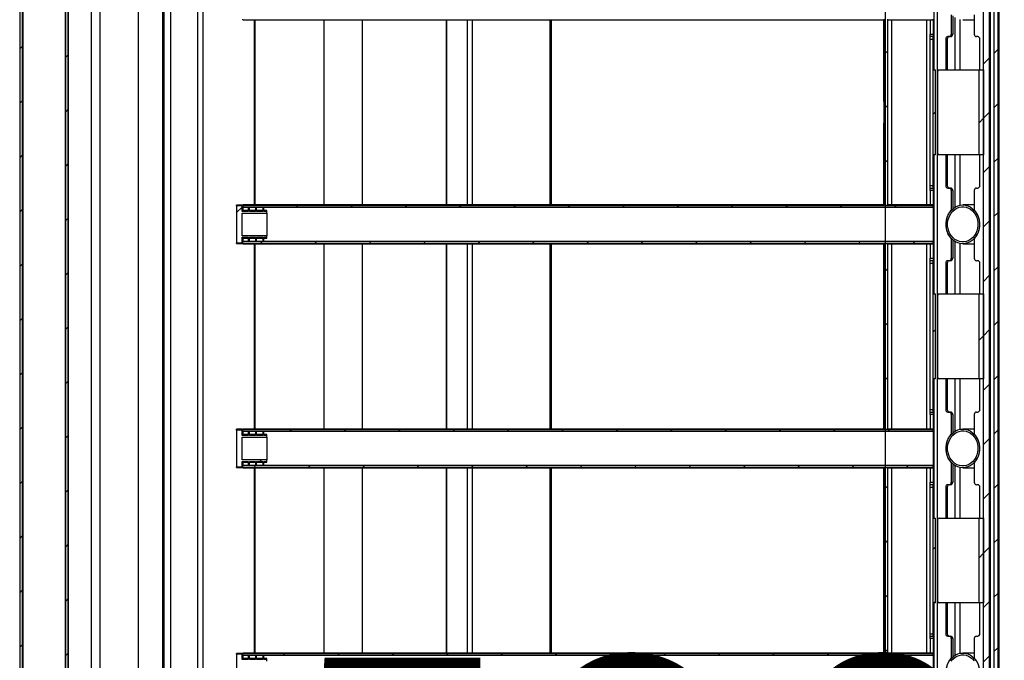
# Model space of a CAD drawing. Units: millimetres. Extents: x -1 to 863, y 0 to 420.
# Drawn here: x 712 to 793, y 163 to 216 of the extents above; entities that cross this region are included whole.
import ezdxf

# ---------------------------------------------------------------- set-up
doc = ezdxf.new("R2010")
doc.units = ezdxf.units.MM
doc.layers.add('FORMAT', color=7, linetype='Continuous')
doc.styles.add('SLDTEXTSTYLE5', font='TXT', dxfattribs={"width": 0.7})
doc.dimstyles.new('SLDDIMSTYLE0', dxfattribs={"dimtxt": 24.236247, "dimasz": 3.5, "dimexe": 0, "dimexo": 0.0625, "dimgap": 6.059062, "dimtad": 2, "dimdec": 0, "dimlfac": 10, "dimrnd": 1e-09, "dimzin": 12, "dimdsep": 46, "dimtxsty": 'SLDTEXTSTYLE5', "dimsah": 1, "dimcen": 0.09, "dimadec": 0, "dimazin": 3, "dimtfac": 1, "dimtdec": 3, "dimtofl": 0, "dimtmove": 0, "dimatfit": 3, "dimfxl": 1, "dimfrac": 2, "dimtolj": 1, "dimtzin": 12, "dimarcsym": 0})

# ---------------------------------------------------------------- blocks, each defined once
blk = doc.blocks.new('_D_9')
at = {"layer": 'FORMAT'}
for p, q in [((724.488, 290.171), (724.488, 128.245)), ((783.488, 274.575), (783.488, 128.245)), ((783.488, 129.245), (724.488, 129.245))]:
    blk.add_line(p, q, dxfattribs=at)
for points in [[(724.488, 129.245), (727.988, 128.707), (727.988, 129.784)], [(783.488, 129.245), (779.988, 129.784), (779.988, 128.707)]]:
    blk.add_solid(points, dxfattribs=at)
at = {"layer": 'FORMAT', "insert": (733.229, 163.352), "char_height": 26.4583, "attachment_point": 1, "style": 'SLDTEXTSTYLE5'}
blk.add_mtext('590', dxfattribs=at)

msp = doc.modelspace()

# ---------------------------------------------------------------- hatches: boundary and pattern name
at = {"linetype": 'Continuous', "lineweight": 18}
h = msp.add_hatch(dxfattribs=at)
h.set_pattern_fill('ANSI31', style=0)
h.paths.add_polyline_path([(792.504, 332.516), (792.504, 328.656), (792.718, 328.656), (792.718, 328.636), (792.474, 328.636), (792.474, 143.416), (792.718, 143.416), (792.718, 143.396), (792.504, 143.396), (792.504, 140.116), (792.792, 140.116), (792.792, 332.516)], flags=0)
h = msp.add_hatch(dxfattribs=at)
h.set_pattern_fill('ANSI32', style=0)
h.paths.add_polyline_path([(792.792, 140.116), (792.885, 140.116), (792.885, 332.516), (792.792, 332.516)], flags=0)
h = msp.add_hatch(dxfattribs=at)
h.set_pattern_fill('ANSI31', style=0)
h.paths.add_polyline_path([(791.618, 143.416), (792.118, 143.416), (792.118, 328.636), (791.618, 328.636)], flags=0)
h = msp.add_hatch(dxfattribs=at)
h.set_pattern_fill('ANSI31', style=0)
h.paths.add_polyline_path([(712.224, 323.886), (712.024, 323.886), (712.024, 135.886), (712.224, 135.886)], flags=0)
h = msp.add_hatch(dxfattribs=at)
h.set_pattern_fill('ANSI31', style=0)
h.paths.add_polyline_path([(715.824, 135.886), (716.024, 135.886), (716.024, 323.886), (715.824, 323.886)], flags=0)
h = msp.add_hatch(dxfattribs=at)
h.set_pattern_fill('ANSI32', style=0)
h.paths.add_polyline_path([(783.453, 209.293), (783.453, 216.036), (783.373, 216.036), (783.373, 209.293)], flags=0)
h = msp.add_hatch(dxfattribs=at)
h.set_pattern_fill('ANSI31', style=0)
h.paths.add_polyline_path([(783.703, 216.067), (783.453, 216.067), (783.453, 200.705), (783.703, 200.705)], flags=0)
h = msp.add_hatch(dxfattribs=at)
h.set_pattern_fill('ANSI31', style=0)
h.paths.add_polyline_path([(787.453, 204.886), (787.653, 204.886), (787.653, 211.886), (787.453, 211.886)], flags=0)
h = msp.add_hatch(dxfattribs=at)
h.set_pattern_fill('ANSI31', style=0)
h.paths.add_polyline_path([(791.618, 211.886), (791.218, 211.886), (791.218, 204.886), (791.618, 204.886)], flags=0)
h = msp.add_hatch(dxfattribs=at)
h.set_pattern_fill('ANSI32', style=0)
h.paths.add_polyline_path([(783.373, 207.479), (783.373, 200.736), (783.453, 200.736), (783.453, 207.479)], flags=0)
h = msp.add_hatch(dxfattribs=at)
h.set_pattern_fill('ANSI31', style=0)
h.paths.add_polyline_path([(730.888, 200.523), (730.888, 200.206), (730.388, 200.206), (730.388, 200.653), (729.938, 200.653), (729.938, 197.618), (730.388, 197.618), (730.388, 198.066), (730.888, 198.066), (730.888, 197.749), (730.988, 197.749), (730.988, 198.066), (731.488, 198.066), (731.488, 197.749), (731.588, 197.749), (731.588, 198.066), (732.088, 198.066), (732.088, 197.749), (732.188, 197.749), (732.188, 198.066), (732.438, 198.066), (732.438, 198.202), (730.388, 198.202), (730.388, 200.07), (732.438, 200.07), (732.438, 200.206), (732.188, 200.206), (732.188, 200.523), (732.088, 200.523), (732.088, 200.206), (731.588, 200.206), (731.588, 200.523), (731.488, 200.523), (731.488, 200.206), (730.988, 200.206), (730.988, 200.523)], flags=0)
h = msp.add_hatch(dxfattribs=at)
h.set_pattern_fill('ANSI31', style=0)
h.paths.add_polyline_path([(787.453, 200.523), (787.453, 200.679), (730.453, 200.679), (730.453, 200.523)], flags=0)
h = msp.add_hatch(dxfattribs=at)
h.set_pattern_fill('ANSI31', style=0)
h.paths.add_polyline_path([(730.453, 197.749), (730.453, 197.593), (787.453, 197.593), (787.453, 197.749)], flags=0)
h = msp.add_hatch(dxfattribs=at)
h.set_pattern_fill('ANSI32', style=0)
h.paths.add_polyline_path([(783.373, 197.536), (783.373, 182.236), (783.453, 182.236), (783.453, 197.536)], flags=0)
h = msp.add_hatch(dxfattribs=at)
h.set_pattern_fill('ANSI31', style=0)
h.paths.add_polyline_path([(783.703, 197.567), (783.453, 197.567), (783.453, 182.205), (783.703, 182.205)], flags=0)
h = msp.add_hatch(dxfattribs=at)
h.set_pattern_fill('ANSI31', style=0)
h.paths.add_polyline_path([(787.453, 186.386), (787.653, 186.386), (787.653, 193.386), (787.453, 193.386)], flags=0)
h = msp.add_hatch(dxfattribs=at)
h.set_pattern_fill('ANSI31', style=0)
h.paths.add_polyline_path([(791.618, 193.386), (791.218, 193.386), (791.218, 186.386), (791.618, 186.386)], flags=0)
h = msp.add_hatch(dxfattribs=at)
h.set_pattern_fill('ANSI31', style=0)
h.paths.add_polyline_path([(730.888, 182.023), (730.888, 181.706), (730.388, 181.706), (730.388, 182.153), (729.938, 182.153), (729.938, 179.118), (730.388, 179.118), (730.388, 179.566), (730.888, 179.566), (730.888, 179.249), (730.988, 179.249), (730.988, 179.566), (731.488, 179.566), (731.488, 179.249), (731.588, 179.249), (731.588, 179.566), (732.088, 179.566), (732.088, 179.249), (732.188, 179.249), (732.188, 179.566), (732.438, 179.566), (732.438, 179.702), (730.388, 179.702), (730.388, 181.57), (732.438, 181.57), (732.438, 181.706), (732.188, 181.706), (732.188, 182.023), (732.088, 182.023), (732.088, 181.706), (731.588, 181.706), (731.588, 182.023), (731.488, 182.023), (731.488, 181.706), (730.988, 181.706), (730.988, 182.023)], flags=0)
h = msp.add_hatch(dxfattribs=at)
h.set_pattern_fill('ANSI31', style=0)
h.paths.add_polyline_path([(787.453, 182.023), (787.453, 182.179), (730.453, 182.179), (730.453, 182.023)], flags=0)
h = msp.add_hatch(dxfattribs=at)
h.set_pattern_fill('ANSI31', style=0)
h.paths.add_polyline_path([(730.453, 179.249), (730.453, 179.093), (787.453, 179.093), (787.453, 179.249)], flags=0)
h = msp.add_hatch(dxfattribs=at)
h.set_pattern_fill('ANSI32', style=0)
h.paths.add_polyline_path([(783.373, 179.036), (783.373, 163.736), (783.453, 163.736), (783.453, 179.036)], flags=0)
h = msp.add_hatch(dxfattribs=at)
h.set_pattern_fill('ANSI31', style=0)
h.paths.add_polyline_path([(783.703, 179.067), (783.453, 179.067), (783.453, 163.705), (783.703, 163.705)], flags=0)
h = msp.add_hatch(dxfattribs=at)
h.set_pattern_fill('ANSI31', style=0)
h.paths.add_polyline_path([(787.453, 167.886), (787.653, 167.886), (787.653, 174.886), (787.453, 174.886)], flags=0)
h = msp.add_hatch(dxfattribs=at)
h.set_pattern_fill('ANSI31', style=0)
h.paths.add_polyline_path([(791.618, 174.886), (791.218, 174.886), (791.218, 167.886), (791.618, 167.886)], flags=0)
h = msp.add_hatch(dxfattribs=at)
h.set_pattern_fill('ANSI31', style=0)
h.paths.add_polyline_path([(730.888, 163.523), (730.888, 163.206), (730.388, 163.206), (730.388, 163.653), (729.938, 163.653), (729.938, 160.618), (730.388, 160.618), (730.388, 161.066), (730.888, 161.066), (730.888, 160.749), (730.988, 160.749), (730.988, 161.066), (731.488, 161.066), (731.488, 160.749), (731.588, 160.749), (731.588, 161.066), (732.088, 161.066), (732.088, 160.749), (732.188, 160.749), (732.188, 161.066), (732.438, 161.066), (732.438, 161.202), (730.388, 161.202), (730.388, 163.07), (732.438, 163.07), (732.438, 163.206), (732.188, 163.206), (732.188, 163.523), (732.088, 163.523), (732.088, 163.206), (731.588, 163.206), (731.588, 163.523), (731.488, 163.523), (731.488, 163.206), (730.988, 163.206), (730.988, 163.523)], flags=0)
h = msp.add_hatch(dxfattribs=at)
h.set_pattern_fill('ANSI31', style=0)
h.paths.add_polyline_path([(787.453, 163.523), (787.453, 163.679), (730.453, 163.679), (730.453, 163.523)], flags=0)

# ---------------------------------------------------------------- linework, layer by layer
at = {"color": 7, "linetype": 'Continuous', "lineweight": 25}
for p, q in [((792.792, 332.516), (792.792, 140.116)), ((792.885, 332.516), (792.885, 140.116)), ((791.618, 143.416), (791.618, 328.636)), ((792.118, 143.416), (792.118, 328.636)), ((792.148, 328.636), (792.148, 143.416)), ((792.474, 328.636), (792.474, 143.416)), ((712.024, 323.886), (712.024, 135.886)), ((712.224, 323.886), (712.224, 135.886)), ((715.824, 135.886), (715.824, 323.886)), ((716.024, 135.886), (716.024, 323.886)), ((716.024, 323.886), (716.024, 135.886)), ((716.024, 323.886), (716.024, 135.886)), ((716.025, 323.886), (716.025, 148.886)), ((712.224, 321.926), (712.224, 135.886)), ((712.274, 321.903), (712.274, 135.886)), ((715.774, 321.903), (715.774, 135.886)), ((717.945, 148.886), (717.945, 320.886)), ((718.644, 320.886), (718.644, 148.886)), ((721.844, 148.886), (721.844, 320.886)), ((723.83, 320.886), (723.83, 148.886)), ((723.958, 148.886), (723.958, 320.886)), ((726.743, 148.886), (726.743, 320.886)), ((727.161, 148.886), (727.161, 320.886)), ((787.779, 244.376), (787.779, 143.416)), ((787.504, 223.386), (787.504, 211.886)), ((788.948, 216.44), (788.948, 214.836)), ((789.073, 216.353), (789.073, 214.836)), ((790.853, 216.44), (790.853, 214.836)), ((730.453, 216.036), (730.453, 216.093)), ((730.453, 216.036), (783.453, 216.036)), ((731.406, 200.736), (731.406, 216.036)), ((731.461, 200.736), (731.461, 216.036)), ((737.138, 216.036), (737.138, 200.736)), ((740.338, 200.736), (740.338, 216.036)), ((747.239, 216.036), (747.239, 200.736)), ((747.279, 216.036), (747.279, 200.736)), ((748.979, 216.036), (748.979, 200.736)), ((749.389, 216.036), (749.389, 200.736)), ((755.798, 216.036), (755.798, 200.736)), ((755.948, 200.736), (755.948, 216.036)), ((783.453, 216.036), (783.373, 216.036)), ((783.373, 209.293), (783.373, 216.036)), ((783.453, 200.705), (783.453, 216.067)), ((783.453, 209.293), (783.453, 216.036)), ((783.703, 200.705), (783.703, 216.067)), ((783.703, 216.036), (787.453, 216.036)), ((784.003, 216.036), (784.003, 200.736)), ((786.903, 216.036), (786.903, 200.736)), ((787.203, 216.036), (787.203, 214.836)), ((787.453, 216.036), (787.453, 216.093)), ((787.453, 216.036), (787.453, 214.836)), ((789.244, 216.227), (789.244, 211.886)), ((789.654, 216.061), (789.654, 211.886)), ((789.901, 216.036), (790.853, 216.036)), ((787.203, 214.836), (787.453, 214.836)), ((787.203, 214.636), (787.203, 214.836)), ((787.453, 214.836), (787.453, 214.636)), ((788.948, 214.836), (789.073, 214.836)), ((787.453, 214.636), (787.203, 214.636)), ((787.203, 214.436), (787.203, 214.636)), ((787.203, 214.436), (787.453, 214.436)), ((787.203, 202.336), (787.203, 214.436)), ((787.453, 214.436), (787.453, 214.636)), ((787.453, 211.886), (787.453, 214.436)), ((788.494, 214.436), (788.494, 211.886)), ((788.619, 214.436), (788.494, 214.436)), ((788.619, 214.436), (788.619, 211.886)), ((788.775, 214.636), (788.667, 214.636)), ((788.9, 214.636), (788.775, 214.636)), ((791.135, 214.636), (791.027, 214.636)), ((791.308, 211.886), (791.308, 214.436)), ((787.453, 204.886), (787.453, 211.886)), ((787.453, 211.886), (787.653, 211.886)), ((787.653, 204.886), (787.653, 211.886)), ((787.852, 204.986), (787.852, 211.786)), ((787.939, 211.886), (791.218, 211.886)), ((791.218, 211.886), (791.218, 204.886)), ((791.218, 211.886), (791.618, 211.886)), ((791.618, 211.886), (791.618, 204.886)), ((783.373, 209.293), (783.453, 209.293)), ((783.373, 209.293), (783.373, 207.479)), ((783.453, 207.479), (783.373, 207.479)), ((783.373, 200.736), (783.373, 207.479)), ((783.453, 200.736), (783.453, 207.479)), ((787.653, 204.886), (787.453, 204.886)), ((787.453, 202.336), (787.453, 204.886)), ((787.504, 204.886), (787.504, 193.386)), ((791.218, 204.886), (787.939, 204.886)), ((788.494, 204.886), (788.494, 202.336)), ((788.619, 204.886), (788.619, 202.336)), ((789.244, 204.886), (789.244, 200.545)), ((789.654, 204.886), (789.654, 200.71)), ((791.618, 204.886), (791.218, 204.886)), ((791.308, 202.336), (791.308, 204.886)), ((787.203, 202.336), (787.453, 202.336)), ((787.203, 202.136), (787.203, 202.336)), ((787.203, 202.136), (787.453, 202.136)), ((787.203, 201.936), (787.203, 202.136)), ((787.453, 201.936), (787.203, 201.936)), ((787.203, 201.936), (787.203, 200.736)), ((787.453, 202.136), (787.453, 202.336)), ((787.453, 202.136), (787.453, 201.936)), ((787.453, 201.936), (787.453, 200.736)), ((788.619, 202.336), (788.494, 202.336)), ((788.667, 202.136), (788.775, 202.136)), ((788.775, 202.136), (788.9, 202.136)), ((788.948, 201.936), (788.948, 200.332)), ((789.073, 201.936), (788.948, 201.936)), ((789.073, 201.936), (789.073, 200.419)), ((790.853, 201.936), (790.853, 200.332)), ((791.027, 202.136), (791.135, 202.136)), ((730.388, 200.711), (729.938, 200.711)), ((729.938, 200.653), (729.938, 200.711)), ((730.388, 200.653), (729.938, 200.653)), ((729.938, 200.653), (729.938, 197.618)), ((730.388, 200.653), (730.388, 200.711)), ((730.388, 200.206), (730.388, 200.653)), ((730.888, 200.286), (730.388, 200.286)), ((730.888, 200.206), (730.388, 200.206)), ((730.388, 200.07), (732.438, 200.07)), ((730.388, 198.202), (730.388, 200.07)), ((783.453, 200.736), (730.453, 200.736)), ((730.453, 200.679), (730.453, 200.736)), ((787.453, 200.679), (730.453, 200.679)), ((730.453, 200.523), (730.453, 200.679)), ((787.453, 200.523), (730.453, 200.523)), ((730.453, 200.523), (730.453, 200.286)), ((730.988, 200.523), (730.888, 200.523)), ((730.888, 200.523), (730.888, 200.206)), ((730.988, 200.206), (730.988, 200.523)), ((731.488, 200.286), (730.988, 200.286)), ((731.488, 200.206), (730.988, 200.206)), ((731.488, 200.523), (731.488, 200.206)), ((731.588, 200.523), (731.488, 200.523)), ((731.588, 200.206), (731.588, 200.523)), ((732.088, 200.286), (731.588, 200.286)), ((732.088, 200.206), (731.588, 200.206)), ((732.088, 200.523), (732.088, 200.206)), ((732.188, 200.523), (732.088, 200.523)), ((732.188, 200.206), (732.188, 200.523)), ((732.438, 200.286), (732.188, 200.286)), ((732.438, 200.206), (732.188, 200.206)), ((732.438, 200.206), (732.438, 200.286)), ((732.438, 200.07), (732.438, 200.206)), ((732.438, 200.07), (732.438, 198.202)), ((783.373, 200.736), (783.453, 200.736)), ((783.703, 200.705), (783.453, 200.705)), ((787.453, 200.736), (783.703, 200.736)), ((787.453, 200.679), (787.453, 200.736)), ((787.453, 200.523), (787.453, 200.679)), ((787.453, 200.523), (787.453, 197.749)), ((788.948, 200.332), (788.98, 200.332)), ((790.853, 200.736), (789.901, 200.736)), ((729.938, 197.561), (729.938, 197.618)), ((729.938, 197.618), (730.388, 197.618)), ((732.438, 198.202), (730.388, 198.202)), ((730.388, 198.066), (730.888, 198.066)), ((730.388, 197.618), (730.388, 198.066)), ((730.388, 197.986), (730.888, 197.986)), ((730.388, 197.561), (730.388, 197.618)), ((730.453, 197.986), (730.453, 197.749)), ((730.453, 197.749), (787.453, 197.749)), ((730.453, 197.593), (730.453, 197.749)), ((730.453, 197.536), (730.453, 197.593)), ((730.453, 197.593), (787.453, 197.593)), ((730.888, 198.066), (730.888, 197.749)), ((730.888, 197.749), (730.988, 197.749)), ((730.988, 198.066), (731.488, 198.066)), ((730.988, 197.749), (730.988, 198.066)), ((730.988, 197.986), (731.488, 197.986)), ((731.488, 198.066), (731.488, 197.749)), ((731.488, 197.749), (731.588, 197.749)), ((731.588, 198.066), (732.088, 198.066)), ((731.588, 197.749), (731.588, 198.066)), ((731.588, 197.986), (732.088, 197.986)), ((732.088, 198.066), (732.088, 197.749)), ((732.088, 197.749), (732.188, 197.749)), ((732.188, 198.066), (732.438, 198.066)), ((732.188, 197.749), (732.188, 198.066)), ((732.188, 197.986), (732.438, 197.986)), ((732.438, 198.066), (732.438, 198.202)), ((732.438, 197.986), (732.438, 198.066)), ((787.453, 197.593), (787.453, 197.749)), ((787.453, 197.536), (787.453, 197.593)), ((788.948, 197.94), (788.948, 196.336)), ((788.948, 197.94), (788.98, 197.94)), ((789.073, 197.853), (789.073, 196.336)), ((789.244, 197.727), (789.244, 193.386)), ((790.853, 197.94), (790.853, 196.336)), ((729.938, 197.561), (730.388, 197.561)), ((730.453, 197.536), (783.453, 197.536)), ((731.406, 182.236), (731.406, 197.536)), ((731.461, 182.236), (731.461, 197.536)), ((737.138, 197.536), (737.138, 182.236)), ((740.338, 182.236), (740.338, 197.536)), ((747.239, 197.536), (747.239, 182.236)), ((747.279, 197.536), (747.279, 182.236)), ((748.979, 197.536), (748.979, 182.236)), ((749.389, 197.536), (749.389, 182.236)), ((755.798, 197.536), (755.798, 182.236)), ((755.948, 182.236), (755.948, 197.536)), ((783.453, 197.536), (783.373, 197.536)), ((783.373, 182.236), (783.373, 197.536)), ((783.453, 197.567), (783.703, 197.567)), ((783.453, 182.205), (783.453, 197.567)), ((783.453, 182.236), (783.453, 197.536)), ((783.703, 182.205), (783.703, 197.567)), ((783.703, 197.536), (787.453, 197.536)), ((784.003, 197.536), (784.003, 182.236)), ((786.903, 197.536), (786.903, 182.236)), ((787.203, 197.536), (787.203, 196.336)), ((787.453, 197.536), (787.453, 196.336)), ((789.654, 197.561), (789.654, 193.386)), ((789.901, 197.536), (790.853, 197.536)), ((787.203, 196.336), (787.453, 196.336)), ((787.203, 196.136), (787.203, 196.336)), ((787.453, 196.136), (787.203, 196.136)), ((787.203, 195.936), (787.203, 196.136)), ((787.453, 196.336), (787.453, 196.136)), ((787.453, 195.936), (787.453, 196.136)), ((788.775, 196.136), (788.667, 196.136)), ((788.9, 196.136), (788.775, 196.136)), ((788.948, 196.336), (789.073, 196.336)), ((791.135, 196.136), (791.027, 196.136)), ((787.203, 195.936), (787.453, 195.936)), ((787.203, 183.836), (787.203, 195.936)), ((787.453, 193.386), (787.453, 195.936)), ((788.494, 195.936), (788.494, 193.386)), ((788.619, 195.936), (788.494, 195.936)), ((788.619, 195.936), (788.619, 193.386)), ((791.308, 193.386), (791.308, 195.936)), ((787.453, 186.386), (787.453, 193.386)), ((787.453, 193.386), (787.653, 193.386)), ((787.653, 186.386), (787.653, 193.386)), ((787.852, 186.486), (787.852, 193.286)), ((787.939, 193.386), (791.218, 193.386)), ((791.218, 193.386), (791.218, 186.386)), ((791.218, 193.386), (791.618, 193.386)), ((791.618, 193.386), (791.618, 186.386)), ((787.653, 186.386), (787.453, 186.386)), ((787.453, 183.836), (787.453, 186.386)), ((787.504, 186.386), (787.504, 174.886)), ((791.218, 186.386), (787.939, 186.386)), ((788.494, 186.386), (788.494, 183.836)), ((788.619, 186.386), (788.619, 183.836)), ((789.244, 186.386), (789.244, 182.045)), ((789.654, 186.386), (789.654, 182.21)), ((791.618, 186.386), (791.218, 186.386)), ((791.308, 183.836), (791.308, 186.386)), ((787.203, 183.836), (787.453, 183.836)), ((787.203, 183.636), (787.203, 183.836)), ((787.453, 183.636), (787.453, 183.836)), ((788.619, 183.836), (788.494, 183.836)), ((787.203, 183.636), (787.453, 183.636)), ((787.203, 183.436), (787.203, 183.636)), ((787.453, 183.436), (787.203, 183.436)), ((787.203, 183.436), (787.203, 182.236)), ((787.453, 183.636), (787.453, 183.436)), ((787.453, 183.436), (787.453, 182.236)), ((788.667, 183.636), (788.775, 183.636)), ((788.775, 183.636), (788.9, 183.636)), ((788.948, 183.436), (788.948, 181.832)), ((789.073, 183.436), (788.948, 183.436)), ((789.073, 183.436), (789.073, 181.919)), ((790.853, 183.436), (790.853, 181.832)), ((791.027, 183.636), (791.135, 183.636)), ((730.388, 182.211), (729.938, 182.211)), ((729.938, 182.153), (729.938, 182.211)), ((730.388, 182.153), (729.938, 182.153)), ((729.938, 182.153), (729.938, 179.118)), ((730.388, 182.153), (730.388, 182.211)), ((730.388, 181.706), (730.388, 182.153)), ((783.453, 182.236), (730.453, 182.236)), ((730.453, 182.179), (730.453, 182.236)), ((787.453, 182.179), (730.453, 182.179)), ((730.453, 182.023), (730.453, 182.179)), ((783.373, 182.236), (783.453, 182.236)), ((783.703, 182.205), (783.453, 182.205)), ((787.453, 182.236), (783.703, 182.236)), ((787.453, 182.179), (787.453, 182.236)), ((787.453, 182.023), (787.453, 182.179)), ((790.853, 182.236), (789.901, 182.236)), ((730.888, 181.786), (730.388, 181.786)), ((730.888, 181.706), (730.388, 181.706)), ((730.388, 181.57), (732.438, 181.57)), ((730.388, 179.702), (730.388, 181.57)), ((787.453, 182.023), (730.453, 182.023)), ((730.453, 182.023), (730.453, 181.786)), ((730.988, 182.023), (730.888, 182.023)), ((730.888, 182.023), (730.888, 181.706)), ((730.988, 181.706), (730.988, 182.023)), ((731.488, 181.786), (730.988, 181.786)), ((731.488, 181.706), (730.988, 181.706)), ((731.488, 182.023), (731.488, 181.706)), ((731.588, 182.023), (731.488, 182.023)), ((731.588, 181.706), (731.588, 182.023)), ((732.088, 181.786), (731.588, 181.786)), ((732.088, 181.706), (731.588, 181.706)), ((732.088, 182.023), (732.088, 181.706)), ((732.188, 182.023), (732.088, 182.023)), ((732.188, 181.706), (732.188, 182.023)), ((732.438, 181.786), (732.188, 181.786)), ((732.438, 181.706), (732.188, 181.706)), ((732.438, 181.706), (732.438, 181.786)), ((732.438, 181.57), (732.438, 181.706)), ((732.438, 181.57), (732.438, 179.702)), ((787.453, 182.023), (787.453, 179.249)), ((788.948, 181.832), (788.98, 181.832)), ((732.438, 179.702), (730.388, 179.702)), ((732.438, 179.566), (732.438, 179.702)), ((729.938, 179.061), (729.938, 179.118)), ((729.938, 179.118), (730.388, 179.118)), ((729.938, 179.061), (730.388, 179.061)), ((730.388, 179.566), (730.888, 179.566)), ((730.388, 179.118), (730.388, 179.566)), ((730.388, 179.486), (730.888, 179.486)), ((730.388, 179.061), (730.388, 179.118)), ((730.453, 179.486), (730.453, 179.249)), ((730.453, 179.249), (787.453, 179.249)), ((730.453, 179.093), (730.453, 179.249)), ((730.453, 179.036), (730.453, 179.093)), ((730.453, 179.093), (787.453, 179.093)), ((730.453, 179.036), (783.453, 179.036)), ((730.888, 179.566), (730.888, 179.249)), ((730.888, 179.249), (730.988, 179.249)), ((730.988, 179.566), (731.488, 179.566)), ((730.988, 179.249), (730.988, 179.566)), ((730.988, 179.486), (731.488, 179.486)), ((731.406, 163.736), (731.406, 179.036)), ((731.461, 163.736), (731.461, 179.036)), ((731.488, 179.566), (731.488, 179.249)), ((731.488, 179.249), (731.588, 179.249)), ((731.588, 179.566), (732.088, 179.566)), ((731.588, 179.249), (731.588, 179.566)), ((731.588, 179.486), (732.088, 179.486)), ((732.088, 179.566), (732.088, 179.249)), ((732.088, 179.249), (732.188, 179.249)), ((732.188, 179.566), (732.438, 179.566)), ((732.188, 179.249), (732.188, 179.566)), ((732.188, 179.486), (732.438, 179.486)), ((732.438, 179.486), (732.438, 179.566)), ((737.138, 179.036), (737.138, 163.736)), ((740.338, 163.736), (740.338, 179.036)), ((747.239, 179.036), (747.239, 163.736)), ((747.279, 179.036), (747.279, 163.736)), ((748.979, 179.036), (748.979, 163.736)), ((749.389, 179.036), (749.389, 163.736)), ((755.798, 179.036), (755.798, 163.736)), ((755.948, 163.736), (755.948, 179.036)), ((783.453, 179.036), (783.373, 179.036)), ((783.373, 163.736), (783.373, 179.036)), ((783.453, 179.067), (783.703, 179.067)), ((783.453, 163.705), (783.453, 179.067)), ((783.453, 163.736), (783.453, 179.036)), ((783.703, 163.705), (783.703, 179.067)), ((783.703, 179.036), (787.453, 179.036)), ((784.003, 179.036), (784.003, 163.736)), ((786.903, 179.036), (786.903, 163.736)), ((787.203, 179.036), (787.203, 177.836)), ((787.453, 179.093), (787.453, 179.249)), ((787.453, 179.036), (787.453, 179.093)), ((787.453, 179.036), (787.453, 177.836)), ((788.948, 179.44), (788.948, 177.836)), ((788.948, 179.44), (788.98, 179.44)), ((789.073, 179.353), (789.073, 177.836)), ((789.244, 179.227), (789.244, 174.886)), ((789.654, 179.061), (789.654, 174.886)), ((789.901, 179.036), (790.853, 179.036)), ((790.853, 179.44), (790.853, 177.836)), ((787.203, 177.836), (787.453, 177.836)), ((787.203, 177.636), (787.203, 177.836)), ((787.453, 177.636), (787.203, 177.636)), ((787.203, 177.436), (787.203, 177.636)), ((787.203, 177.436), (787.453, 177.436)), ((787.203, 165.336), (787.203, 177.436)), ((787.453, 177.836), (787.453, 177.636)), ((787.453, 177.436), (787.453, 177.636)), ((787.453, 174.886), (787.453, 177.436)), ((788.494, 177.436), (788.494, 174.886)), ((788.619, 177.436), (788.494, 177.436)), ((788.619, 177.436), (788.619, 174.886)), ((788.775, 177.636), (788.667, 177.636)), ((788.9, 177.636), (788.775, 177.636)), ((788.948, 177.836), (789.073, 177.836)), ((791.135, 177.636), (791.027, 177.636)), ((791.308, 174.886), (791.308, 177.436)), ((787.453, 167.886), (787.453, 174.886)), ((787.453, 174.886), (787.653, 174.886)), ((787.653, 167.886), (787.653, 174.886)), ((787.939, 174.886), (791.218, 174.886)), ((791.218, 174.886), (791.218, 167.886)), ((791.218, 174.886), (791.618, 174.886)), ((791.618, 174.886), (791.618, 167.886)), ((787.852, 167.986), (787.852, 174.786)), ((787.653, 167.886), (787.453, 167.886)), ((787.453, 165.336), (787.453, 167.886)), ((787.504, 167.886), (787.504, 156.386)), ((791.218, 167.886), (787.939, 167.886)), ((788.494, 167.886), (788.494, 165.336)), ((788.619, 167.886), (788.619, 165.336)), ((789.244, 167.886), (789.244, 163.545)), ((789.654, 167.886), (789.654, 163.71)), ((791.618, 167.886), (791.218, 167.886)), ((791.308, 165.336), (791.308, 167.886)), ((787.203, 165.336), (787.453, 165.336)), ((787.203, 165.136), (787.203, 165.336)), ((787.203, 165.136), (787.453, 165.136)), ((787.203, 164.936), (787.203, 165.136)), ((787.453, 165.136), (787.453, 165.336)), ((787.453, 165.136), (787.453, 164.936)), ((788.619, 165.336), (788.494, 165.336)), ((788.667, 165.136), (788.775, 165.136)), ((788.775, 165.136), (788.9, 165.136)), ((791.027, 165.136), (791.135, 165.136)), ((787.453, 164.936), (787.203, 164.936)), ((787.203, 164.936), (787.203, 163.736)), ((787.453, 164.936), (787.453, 163.736)), ((788.948, 164.936), (788.948, 163.332)), ((789.073, 164.936), (788.948, 164.936)), ((789.073, 164.936), (789.073, 163.419)), ((790.853, 164.936), (790.853, 163.332)), ((730.388, 163.711), (729.938, 163.711)), ((729.938, 163.653), (729.938, 163.711)), ((730.388, 163.653), (729.938, 163.653)), ((729.938, 163.653), (729.938, 160.618)), ((730.388, 163.653), (730.388, 163.711)), ((730.388, 163.206), (730.388, 163.653)), ((783.453, 163.736), (730.453, 163.736)), ((730.453, 163.679), (730.453, 163.736)), ((787.453, 163.679), (730.453, 163.679)), ((730.453, 163.523), (730.453, 163.679)), ((787.453, 163.523), (730.453, 163.523)), ((730.453, 163.523), (730.453, 163.286)), ((730.988, 163.523), (730.888, 163.523)), ((730.888, 163.523), (730.888, 163.206)), ((730.988, 163.206), (730.988, 163.523)), ((731.488, 163.523), (731.488, 163.206)), ((731.588, 163.523), (731.488, 163.523)), ((731.588, 163.206), (731.588, 163.523)), ((732.088, 163.523), (732.088, 163.206)), ((732.188, 163.523), (732.088, 163.523)), ((732.188, 163.206), (732.188, 163.523)), ((783.373, 163.736), (783.453, 163.736)), ((783.703, 163.705), (783.453, 163.705)), ((787.453, 163.736), (783.703, 163.736)), ((787.453, 163.679), (787.453, 163.736)), ((787.453, 163.523), (787.453, 163.679)), ((787.453, 163.523), (787.453, 160.749)), ((790.853, 163.736), (789.901, 163.736)), ((730.888, 163.286), (730.388, 163.286)), ((730.888, 163.206), (730.388, 163.206)), ((731.488, 163.286), (730.988, 163.286)), ((731.488, 163.206), (730.988, 163.206)), ((732.088, 163.286), (731.588, 163.286)), ((732.088, 163.206), (731.588, 163.206)), ((732.438, 163.286), (732.188, 163.286)), ((732.438, 163.206), (732.188, 163.206)), ((732.438, 163.206), (732.438, 163.286)), ((732.438, 163.07), (732.438, 163.206)), ((788.948, 163.332), (788.98, 163.332))]:
    msp.add_line(p, q, dxfattribs=at)
at = {"color": 7, "linetype": 'Continuous', "lineweight": 25, "flags": 128}
for points in [[(788.55, 199.492), (788.611, 199.721), (788.701, 199.936), (788.818, 200.134), (788.958, 200.309), (789.12, 200.458), (789.3, 200.578), (789.493, 200.665), (789.694, 200.718), (789.901, 200.736), (790.108, 200.718), (790.309, 200.665), (790.502, 200.577), (790.682, 200.458), (790.843, 200.309), (790.984, 200.133), (791.101, 199.936), (791.191, 199.72), (791.252, 199.492), (791.283, 199.255), (791.283, 199.016), (791.252, 198.78), (791.191, 198.551), (791.101, 198.336), (790.984, 198.138), (790.843, 197.963), (790.681, 197.814), (790.502, 197.694), (790.309, 197.607), (790.107, 197.554), (789.901, 197.536), (789.694, 197.554), (789.492, 197.607), (789.299, 197.694), (789.12, 197.814), (788.958, 197.963), (788.817, 198.139), (788.701, 198.336), (788.611, 198.552), (788.55, 198.78), (788.519, 199.017), (788.519, 199.256), (788.55, 199.492)], [(788.677, 199.459), (788.735, 199.676), (788.823, 199.88), (788.937, 200.065), (789.075, 200.228), (789.233, 200.364), (789.407, 200.469), (789.594, 200.542), (789.788, 200.58), (789.985, 200.583), (790.18, 200.55), (790.368, 200.482), (790.545, 200.381), (790.706, 200.249), (790.847, 200.09), (790.964, 199.907), (791.056, 199.706), (791.119, 199.49), (791.152, 199.266), (791.154, 199.038), (791.125, 198.813), (791.066, 198.596), (790.979, 198.392), (790.865, 198.206), (790.727, 198.044), (790.569, 197.908), (790.394, 197.803), (790.207, 197.73), (790.013, 197.692), (789.816, 197.689), (789.621, 197.722), (789.433, 197.79), (789.257, 197.891), (789.096, 198.023), (788.955, 198.182), (788.837, 198.365), (788.746, 198.566), (788.683, 198.782), (788.65, 199.006), (788.648, 199.234), (788.677, 199.459)], [(788.55, 180.992), (788.611, 181.221), (788.701, 181.436), (788.818, 181.634), (788.958, 181.809), (789.12, 181.958), (789.3, 182.078), (789.493, 182.165), (789.694, 182.218), (789.901, 182.236), (790.108, 182.218), (790.309, 182.165), (790.502, 182.077), (790.682, 181.958), (790.843, 181.809), (790.984, 181.633), (791.101, 181.436), (791.191, 181.22), (791.252, 180.992), (791.283, 180.755), (791.283, 180.516), (791.252, 180.28), (791.191, 180.051), (791.101, 179.836), (790.984, 179.638), (790.843, 179.463), (790.681, 179.314), (790.502, 179.194), (790.309, 179.107), (790.107, 179.054), (789.901, 179.036), (789.694, 179.054), (789.492, 179.107), (789.299, 179.194), (789.12, 179.314), (788.958, 179.463), (788.817, 179.639), (788.701, 179.836), (788.611, 180.052), (788.55, 180.28), (788.519, 180.517), (788.519, 180.756), (788.55, 180.992)], [(788.677, 180.959), (788.735, 181.176), (788.823, 181.38), (788.937, 181.565), (789.075, 181.728), (789.233, 181.864), (789.407, 181.969), (789.594, 182.042), (789.788, 182.08), (789.985, 182.083), (790.18, 182.05), (790.368, 181.982), (790.545, 181.881), (790.706, 181.749), (790.847, 181.59), (790.964, 181.407), (791.056, 181.206), (791.119, 180.99), (791.152, 180.766), (791.154, 180.538), (791.125, 180.313), (791.066, 180.096), (790.979, 179.892), (790.865, 179.706), (790.727, 179.544), (790.569, 179.408), (790.394, 179.303), (790.207, 179.23), (790.013, 179.192), (789.816, 179.189), (789.621, 179.222), (789.433, 179.29), (789.257, 179.391), (789.096, 179.523), (788.955, 179.682), (788.837, 179.865), (788.746, 180.066), (788.683, 180.282), (788.65, 180.506), (788.648, 180.734), (788.677, 180.959)], [(788.818, 163.134), (788.958, 163.309), (789.12, 163.458), (789.3, 163.578), (789.493, 163.665), (789.694, 163.718), (789.901, 163.736), (790.108, 163.718), (790.309, 163.665), (790.502, 163.577), (790.682, 163.458), (790.843, 163.309), (790.984, 163.133)], [(788.937, 163.065), (789.075, 163.228), (789.233, 163.364), (789.407, 163.469), (789.594, 163.542), (789.788, 163.58), (789.985, 163.583), (790.18, 163.55), (790.368, 163.482), (790.545, 163.381), (790.706, 163.249), (790.847, 163.09)]]:
    msp.add_lwpolyline(points, dxfattribs=at)
at = {"color": 7, "linetype": 'Continuous', "lineweight": 25}
for centre, radius, start, end in [((788.761, 214.823), 0.188, 274.40195, 3.81126), ((788.886, 214.823), 0.188, 274.40195, 3.81126), ((791.041, 214.823), 0.188, 176.18874, 265.59805), ((788.681, 214.448), 0.188, 94.40195, 183.81126), ((788.806, 214.448), 0.188, 94.40195, 183.81126), ((791.12, 214.448), 0.188, 356.18874, 85.59805), ((787.946, 211.792), 0.094, 94.40195, 183.81126), ((787.946, 204.98), 0.094, 176.18874, 265.59805), ((788.681, 202.323), 0.188, 176.18874, 265.59805), ((788.806, 202.323), 0.188, 176.18874, 265.59805), ((788.761, 201.948), 0.188, 356.18874, 85.59805), ((788.886, 201.948), 0.188, 356.18874, 85.59805), ((791.041, 201.948), 0.188, 94.40195, 183.81126), ((791.12, 202.323), 0.188, 274.40195, 3.81126), ((790.278, 199.136), 1.788, 138.02766, 221.97234), ((789.524, 199.136), 1.788, 318.02766, 41.97234), ((788.681, 195.948), 0.188, 94.40195, 183.81126), ((788.806, 195.948), 0.188, 94.40195, 183.81126), ((788.761, 196.323), 0.188, 274.40195, 3.81126), ((788.886, 196.323), 0.188, 274.40195, 3.81126), ((791.041, 196.323), 0.188, 176.18874, 265.59805), ((791.12, 195.948), 0.188, 356.18874, 85.59805), ((787.946, 193.292), 0.094, 94.40195, 183.81126), ((787.946, 186.48), 0.094, 176.18874, 265.59805), ((788.681, 183.823), 0.188, 176.18874, 265.59805), ((788.806, 183.823), 0.188, 176.18874, 265.59805), ((791.12, 183.823), 0.188, 274.40195, 3.81126), ((788.761, 183.448), 0.188, 356.18874, 85.59805), ((788.886, 183.448), 0.188, 356.18874, 85.59805), ((791.041, 183.448), 0.188, 94.40195, 183.81126), ((790.278, 180.636), 1.788, 138.02766, 221.97234), ((789.524, 180.636), 1.788, 318.02766, 41.97234), ((788.681, 177.448), 0.188, 94.40195, 183.81126), ((788.806, 177.448), 0.188, 94.40195, 183.81126), ((788.761, 177.823), 0.188, 274.40195, 3.81126), ((788.886, 177.823), 0.188, 274.40195, 3.81126), ((791.041, 177.823), 0.188, 176.18874, 265.59805), ((791.12, 177.448), 0.188, 356.18874, 85.59805), ((787.946, 174.792), 0.094, 94.40195, 183.81126), ((787.946, 167.98), 0.094, 176.18874, 265.59805), ((788.681, 165.323), 0.188, 176.18874, 265.59805), ((788.806, 165.323), 0.188, 176.18874, 265.59805), ((788.761, 164.948), 0.188, 356.18874, 85.59805), ((788.886, 164.948), 0.188, 356.18874, 85.59805), ((791.041, 164.948), 0.188, 94.40195, 183.81126), ((791.12, 165.323), 0.188, 274.40195, 3.81126), ((790.278, 162.136), 1.788, 138.02766, 221.97234), ((789.524, 162.136), 1.788, 318.02766, 41.97234)]:
    msp.add_arc(centre, radius, start, end, dxfattribs=at)

# ---------------------------------------------------------------- dimensions: what is measured, and where the dimension line sits
at = {"layer": 'FORMAT'}
dim = msp.add_linear_dim(base=(724.488, 129.245), p1=(783.488, 274.585), p2=(724.488, 290.181), dimstyle='SLDDIMSTYLE0', dxfattribs=at)
dim.commit()
dim.dimension.update_dxf_attribs({"geometry": '_D_9', "text_midpoint": (755.596, 129.245), "dimtype": 160})

doc.saveas('drawing.dxf')
